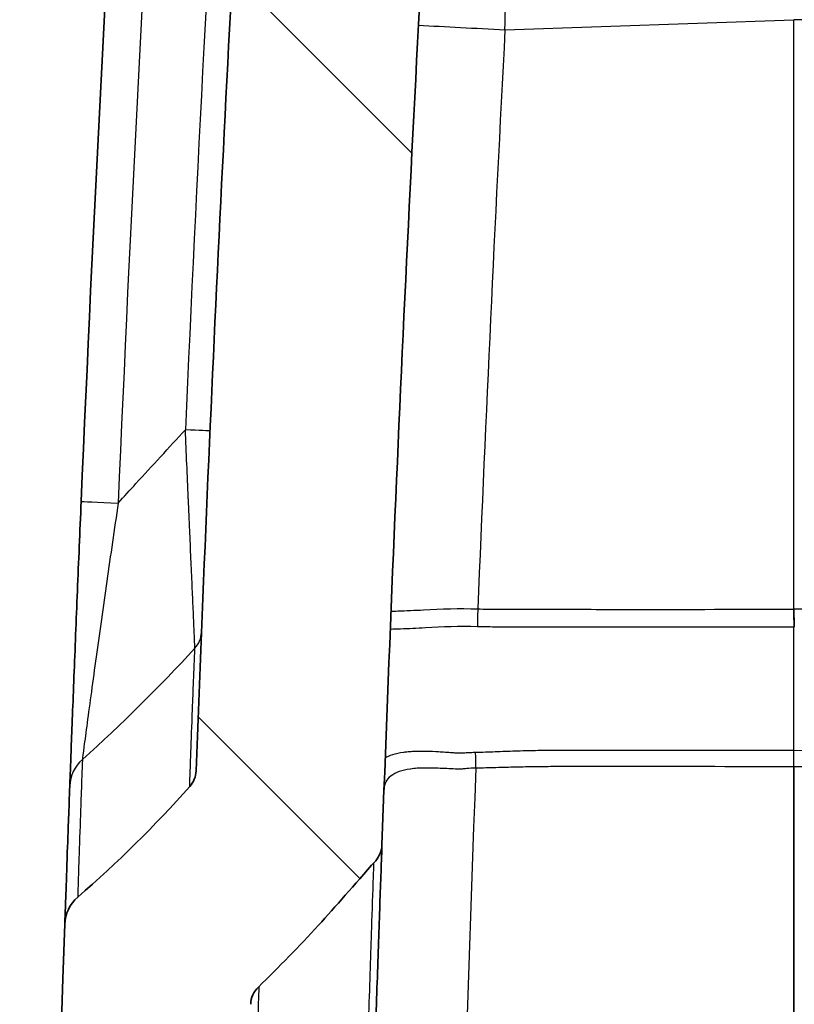
# Model space of a CAD drawing. Units: millimetres. Extents: x 29 to 2190, y 16 to 1000.
# Drawn here: x 1664 to 1680, y 641 to 661 of the extents above; entities that cross this region are included whole.
import ezdxf

# ---------------------------------------------------------------- set-up
doc = ezdxf.new("R2010")
doc.units = ezdxf.units.MM
doc.header["$LTSCALE"] = 2
for name, color, linetype, lineweight in [('Hatch (ISO)', 1, 'Continuous', 18), ('Visible (ISO)', 7, 'Continuous', 35), ('Visible Narrow (ISO)', 7, 'Continuous', 25)]:
    doc.layers.add(name, color=color, linetype=linetype, lineweight=lineweight)

msp = doc.modelspace()

# ---------------------------------------------------------------- hatches: boundary and pattern name
at = {"layer": 'Hatch (ISO)'}
h = msp.add_hatch(dxfattribs=at)
h.set_pattern_fill('ANSI31', color=256, scale=88.9, angle=90.00021045915, style=0)
h.set_pattern_definition([(135.0002104591499, (770.25, -12.00000000000002), (-7.857695242850175, -7.857752968914823), [])])
edge = h.paths.add_edge_path()
edge.add_line((1680.152874174444, 543.2077097489781), (1684.109822275002, 543.2767785349909))
edge.add_ellipse((1684.100956452532, 543.7847011641302), major_axis=(0.5079226291394439, 0.0088658224701379), ratio=1, start_angle=269.9999999999999, end_angle=359.0000000000062)
edge.add_line((1684.608956452532, 543.7847011641302), (1684.608956452532, 544.6365423899655))
edge.add_ellipse((1684.354956452532, 544.6365423899655), major_axis=(8.9e-15, 0.2540000000000039), ratio=1, start_angle=270.000000000002, end_angle=359.0000000000014)
edge.add_line((1684.359389363767, 544.8905037045351), (1679.528956452532, 544.9748192246323))
edge.add_line((1679.528956452532, 544.9748192246323), (1674.17133000873, 545.1619116626993))
edge.add_ellipse((1674.237813549949, 547.0657511881705), major_axis=(-1.903839525471386, 0.0664835412181919), ratio=1, start_angle=5.416939446968911, end_angle=89.99999999999989, ccw=False)
edge.add_ellipse((2682.681539159721, 607.2775511092491), major_axis=(-60.32534077802521, 1010.345338996821), ratio=1, start_angle=88.6631393677248, end_angle=90, ccw=False)
edge.add_ellipse((1670.696094420743, 570.5220573415935), major_axis=(-0.018437737574761, 0.5076943406550319), ratio=0.9999999999659076, start_angle=269.9999999969664, end_angle=309.2852878233486)
edge.add_spline(control_points=[(1671.077376827558, 570.8577911944179), (1670.631755230564, 571.3636998215715), (1670.269150480639, 571.7822187545452), (1669.920435807662, 572.1629881758603)], knot_values=[-0.3588146775219861, -0.3588146775219861, -0.3588146775219861, -0.3588146775219861, -0.1948973644613431, -0.1948973644613431, -0.1948973644613431, -0.1948973644613431], degree=3, periodic=0)
edge.add_spline(control_points=[(1669.920435807662, 572.1629881758603), (1669.527792271863, 572.5917245143725), (1669.122333865621, 573.008747136013), (1668.704757863246, 573.4133194439509)], knot_values=[0.0019255979136975, 0.0019255979136975, 0.0019255979136975, 0.0019255979136975, 0.0036698097619271, 0.0036698097619271, 0.0036698097619271, 0.0036698097619271], degree=3, periodic=0)
edge.add_ellipse((1669.058292138741, 573.7781541866428), major_axis=(-0.364829656412544, 0.3535293487309417), ratio=0.9999999999997381, start_angle=45.99148151869332, end_angle=90.0000001597221, ccw=False)
edge.add_ellipse((2682.681539161136, 607.2775511093165), major_axis=(-33.51617580474497, 1014.130989223317), ratio=1, start_angle=86.2142233355193, end_angle=90, ccw=False)
edge.add_ellipse((1669.058292137972, 640.7769480367274), major_axis=(0.0167788816761392, 0.507742205064707), ratio=0.9999999999989055, start_angle=45.9914817682353, end_angle=90.00000000028359, ccw=False)
edge.add_spline(control_points=[(1668.704757850825, 641.1417827874961), (1669.122333800706, 641.5463551491109), (1669.527792192702, 641.9633777782741), (1669.920435766268, 642.3921140806827)], knot_values=[0.0019255979136971, 0.0019255979136971, 0.0019255979136971, 0.0019255979136971, 0.0036698097619264, 0.0036698097619264, 0.0036698097619264, 0.0036698097619264], degree=3, periodic=0)
edge.add_spline(control_points=[(1669.920435766268, 642.3921140806827), (1670.269150669618, 642.7728836629093), (1670.63175461839, 643.1914017020435), (1671.077356650888, 643.6973287885957)], knot_values=[-0.2022093928731365, -0.2022093928731365, -0.2022093928731365, -0.2022093928731365, 0, 0, 0, 0], degree=3, periodic=0)
edge.add_ellipse((1670.69609503828, 644.0330877140219), major_axis=(0.3357589265396099, 0.3812616116350402), ratio=0.9999999999882703, start_angle=270.0000001667563, end_angle=309.288934845359)
edge.add_ellipse((2682.681539160672, 607.2775511093344), major_axis=(36.73709861047141, 1011.477748821098), ratio=1, start_angle=88.66314177977961, end_angle=90.00000000000023, ccw=False)
edge.add_ellipse((1674.237813549949, 667.4893510304628), major_axis=(0.113540856946628, 1.901613387048968), ratio=1, start_angle=5.416939446962715, end_angle=90.0000000002081, ccw=False)
edge.add_line((1674.171330008731, 669.3931905559342), (1679.528956452532, 669.5802829940009))
edge.add_line((1679.528956452532, 669.5802829940009), (1684.359389363767, 669.6645985140979))
edge.add_ellipse((1684.354956452532, 669.9185598286676), major_axis=(0.2539613145697395, 0.0044329112350838), ratio=1, start_angle=269.9999999999995, end_angle=359.000000000003)
edge.add_line((1684.608956452532, 669.9185598286678), (1684.608956452532, 670.770401054503))
edge.add_ellipse((1684.100956452532, 670.7704010545029), major_axis=(-7.11e-14, 0.5080000000000048), ratio=1, start_angle=270, end_angle=358.9999999999909)
edge.add_line((1684.109822275002, 671.2783236836422), (1680.152874174444, 671.347392469655))
edge.add_ellipse((1680.163956452532, 671.9822957560795), major_axis=(-0.6349032864243132, 0.0110822780876757), ratio=1, start_angle=1.0000000000017053, end_angle=89.99999999999977, ccw=False)
edge.add_line((1679.528956452532, 671.9822957560795), (1679.528956452532, 672.4219522728374))
edge.add_ellipse((1680.163956452532, 672.4219522728373), major_axis=(1.78e-14, 0.6349999999999917), ratio=1, start_angle=1.0000000000010232, end_angle=90, ccw=False)
edge.add_line((1680.152874174444, 673.0568555592616), (1684.109822275002, 673.1259243452744))
edge.add_ellipse((1684.100956452532, 673.6338469744138), major_axis=(0.5079226291394349, 0.008865822470137), ratio=1, start_angle=269.9999999999999, end_angle=359.0000000000013)
edge.add_line((1684.608956452532, 673.6338469744139), (1684.608956452532, 675.040132830417))
edge.add_ellipse((1684.354956452532, 675.040132830417), major_axis=(-8.9e-15, 0.2540000000000017), ratio=1, start_angle=270, end_angle=359.2499999999987)
edge.add_line((1684.358281209807, 675.2941110696208), (1680.030306937981, 675.3507673563638))
edge.add_ellipse((1680.036956452532, 675.8587238347712), major_axis=(-0.5079564784075873, 0.0066495145502388), ratio=1, start_angle=0.7500000000006253, end_angle=90.00000000000023, ccw=False)
edge.add_line((1679.528956452532, 675.8587238347712), (1679.528956452532, 676.3141748333416))
edge.add_line((1679.528956452532, 676.3141748333417), (1679.851302221875, 676.3423764338947))
edge.add_ellipse((1679.809325301146, 676.8221748333417), major_axis=(0.4797983994469224, 0.0419769207294851), ratio=1, start_angle=269.9999999999992, end_angle=440)
edge.add_line((1679.851302221875, 677.3019732327886), (1679.528956452532, 677.3301748333417))
edge.add_line((1679.528956452532, 677.3301748333417), (1679.528956452532, 677.7856258319121))
edge.add_ellipse((1680.036956452532, 677.7856258319121), major_axis=(-8.9e-15, 0.5079999999999957), ratio=1, start_angle=0.7499999999988063, end_angle=90, ccw=False)
edge.add_line((1680.030306937982, 678.2935823103197), (1684.358281209807, 678.3502385970627))
edge.add_ellipse((1684.354956452532, 678.6042168362663), major_axis=(0.2539782392037981, 0.0033247572751196), ratio=1, start_angle=270.0000000000007, end_angle=359.2500000000005)
edge.add_line((1684.608956452532, 678.6042168362663), (1684.608956452532, 679.1521082039651))
edge.add_line((1684.608956452532, 679.1521082039651), (1684.608956452532, 679.4061082039652))
edge.add_line((1684.608956452532, 679.4061082039652), (1684.821574184504, 679.4209758841248))
edge.add_line((1684.821574184504, 679.4209758841248), (1692.790110885525, 679.978190251482))
edge.add_ellipse((1692.736956452532, 680.7383340577798), major_axis=(0.7601438062979773, 0.0531544329930123), ratio=1, start_angle=269.9999999999999, end_angle=356.0000000000015)
edge.add_line((1693.498956452532, 680.7383340577798), (1693.498956452532, 681.311617834653))
edge.add_ellipse((1692.736956493583, 681.3116179145337), major_axis=(7.9880591e-08, 0.7619999589490801), ratio=1, start_angle=270, end_angle=336.6696234191864)
edge.add_line((1693.038733224927, 682.0113140927837), (1690.964392116379, 682.9059664638016))
edge.add_line((1690.964392116379, 682.9059664638016), (1684.608956452532, 682.4615511093167))
edge.add_line((1684.608956452532, 682.4615511093165), (1678.747493486484, 682.0516776907759))
edge.add_line((1678.747493486484, 682.051677690776), (1678.747491891812, 682.051700493424))
edge.add_ellipse((1678.782935002281, 681.5449388831162), major_axis=(-0.5067616103076585, -0.0354431104690897), ratio=0.9999999999999817, start_angle=269.999999999999, end_angle=310.3122369745986)
edge.add_line((1678.42805779336, 681.9084298876126), (1678.428066763716, 681.9084206996647))
edge.add_ellipse((1660.691557262497, 700.0748829723875), major_axis=(-18.16646227272292, -17.73650950121858), ratio=1, start_angle=83.5852888673395, end_angle=90, ccw=False)
edge.add_ellipse((1676.599466338842, 679.639700860392), major_axis=(-0.4008662977480524, -0.3120795092384638), ratio=0.9999999999893445, start_angle=270.0000000155599, end_angle=312.0988996041409)
edge.add_line((1676.099161140022, 679.7279171672002), (1675.061054522322, 673.8405219793996))
edge.add_ellipse((1674.310631014527, 673.9728418907818), major_axis=(-0.1323199113821616, -0.7504235077952935), ratio=1, start_angle=11.99999999999659, end_angle=90, ccw=False)
edge.add_line((1674.337224431014, 673.2113060805931), (1674.038362926294, 673.200869606877))
edge.add_ellipse((1674.237813549948, 667.4893510304628), major_axis=(-5.711518576414141, -0.199450623654476), ratio=1, start_angle=270, end_angle=354.5830605530314)
edge.add_ellipse((2682.681539161051, 607.2775511093181), major_axis=(-60.55242249198477, -1014.148565772249), ratio=1, start_angle=270, end_angle=271.2600629930616)
edge.add_ellipse((1666.938968967874, 645.5328422692486), major_axis=(-0.0191203872476532, -0.5076690049234017), ratio=0.9999999999999682, start_angle=50.37062616748591, end_angle=90.00000000037733, ccw=False)
edge.add_ellipse((1648.381878607946, 662.1165925872294), major_axis=(-16.92227931464521, -18.93589680942552), ratio=1, start_angle=82.82032051505757, end_angle=90.00000000014359, ccw=False)
edge.add_line((1665.054331223361, 642.960365167229), (1665.054308544974, 642.960391221429))
edge.add_ellipse((1665.554608774417, 642.3856117852396), major_axis=(-0.5747794361632407, -0.5003002295268077), ratio=0.9999999999534381, start_angle=269.9999999939476, end_angle=316.986234000648)
edge.add_ellipse((2682.681539161045, 607.277551109318), major_axis=(-35.13434585952504, -1017.888495090081), ratio=1, start_angle=269.9999999999978, end_angle=273.95377461154)
edge.add_ellipse((1665.554608773367, 572.1694904461496), major_axis=(0.0262851838677009, -0.7615647103703332), ratio=0.9999999999496647, start_angle=269.9999999970795, end_angle=316.9862346911246)
edge.add_line((1665.054308551168, 571.5947110044397), (1665.054331223362, 571.5947370514043))
edge.add_ellipse((1648.381878607946, 552.4385096314038), major_axis=(-16.92227931464531, 18.93589680942547), ratio=1, start_angle=270, end_angle=277.1796794849421, ccw=False)
edge.add_ellipse((1666.938968970034, 569.022259955631), major_axis=(0.3385271563409327, -0.3788043951146261), ratio=0.9999999999998928, start_angle=50.37062583560851, end_angle=90.00000000521601, ccw=False)
edge.add_ellipse((2682.681539146051, 607.2775511087276), major_axis=(38.23617077175254, -1015.234901164143), ratio=1, start_angle=270, end_angle=270.3348499471602)
edge.add_ellipse((1667.941195348808, 563.1198393643633), major_axis=(0.0110426811929632, -0.2537598455076707), ratio=1, start_angle=269.9999999887016, end_angle=354.5082735989341)
edge.add_line((1667.927902015923, 562.8661874625355), (1668.716806839217, 562.824842712681))
edge.add_ellipse((2682.681539163991, 607.2775511094626), major_axis=(44.45270839678143, -1013.964732324774), ratio=1, start_angle=270, end_angle=270.5469185778081)
edge.add_line((1669.187319486777, 553.1481841897092), (1668.426648094871, 553.1083190912839))
edge.add_ellipse((1668.439941427757, 552.8546671894563), major_axis=(-0.253651901827654, -0.0132933328857021), ratio=1, start_angle=270, end_angle=360.0714713573755)
edge.add_ellipse((2682.68153916134, 607.27755110932), major_axis=(54.43649365037246, -1014.495232855826), ratio=1, start_angle=270, end_angle=270.3454680895959)
edge.add_ellipse((1674.237813549949, 547.0657511881705), major_axis=(0.3406225708399192, -5.704840161146892), ratio=1, start_angle=269.9999999996523, end_angle=354.583060553031)
edge.add_line((1674.038362926294, 541.3542326117562), (1674.337224431014, 541.34379613804))
edge.add_ellipse((1674.310631014527, 540.5822603278515), major_axis=(0.7615358101885314, -0.0265934164873061), ratio=1, start_angle=12.000000000001421, end_angle=90.00000000000028, ccw=False)
edge.add_line((1675.061054522322, 540.7145802392338), (1675.791758820108, 536.5705502396816))
edge.add_ellipse((1680.79458220541, 537.4526829822295), major_axis=(0.8821327425480253, -5.002823385302006), ratio=1, start_angle=270.0000000000001, end_angle=345.9999999999998)
edge.add_line((1680.44021931879, 532.3850576069098), (1684.100956452532, 532.129073929784))
edge.add_line((1684.100956452532, 532.129073929784), (1684.100956452532, 532.8378113584149))
edge.add_line((1684.100956452532, 532.8378113584149), (1684.608956452532, 532.8555511093167))
edge.add_line((1684.608956452532, 532.8555511093167), (1684.608956452532, 535.9508853823668))
edge.add_ellipse((1684.354956452532, 535.9508853823667), major_axis=(1.78e-14, 0.2540000000000013), ratio=1, start_angle=270, end_angle=359.2500000000048)
edge.add_line((1684.358281209807, 536.2048636215706), (1680.030306937981, 536.2615199083135))
edge.add_ellipse((1680.036956452532, 536.7694763867212), major_axis=(-0.5079564784075963, 0.0066495145502421), ratio=1, start_angle=0.7499999999998863, end_angle=90.00000000000011, ccw=False)
edge.add_line((1679.528956452532, 536.7694763867212), (1679.528956452532, 537.2249273852916))
edge.add_line((1679.528956452532, 537.2249273852914), (1679.851302221875, 537.2531289858446))
edge.add_ellipse((1679.809325301146, 537.7329273852915), major_axis=(0.4797983994469312, 0.0419769207294946), ratio=1, start_angle=269.9999999999997, end_angle=439.9999999999996)
edge.add_line((1679.851302221875, 538.2127257847384), (1679.528956452532, 538.2409273852915))
edge.add_line((1679.528956452532, 538.2409273852915), (1679.528956452532, 538.6963783838618))
edge.add_ellipse((1680.036956452532, 538.696378383862), major_axis=(0, 0.5079999999999912), ratio=1, start_angle=0.7499999999993179, end_angle=90.00000000000199, ccw=False)
edge.add_line((1680.030306937982, 539.2043348622695), (1684.358281209807, 539.2609911490125))
edge.add_ellipse((1684.354956452532, 539.5149693882163), major_axis=(0.2539782392037981, 0.0033247572751125), ratio=1, start_angle=270.0000000000003, end_angle=359.249999999986)
edge.add_line((1684.608956452532, 539.5149693882163), (1684.608956452532, 540.9212552442194))
edge.add_ellipse((1684.100956452532, 540.9212552442194), major_axis=(8.9e-15, 0.507999999999991), ratio=1, start_angle=269.999999999997, end_angle=359.0000000000014)
edge.add_line((1684.109822275002, 541.4291778733589), (1680.152874174444, 541.4982466593715))
edge.add_ellipse((1680.163956452532, 542.1331499457959), major_axis=(-0.6349032864243048, 0.0110822780876724), ratio=1, start_angle=0.9999999999997726, end_angle=89.99999999999989, ccw=False)
edge.add_line((1679.528956452532, 542.1331499457959), (1679.528956452532, 542.5728064625538))
edge.add_ellipse((1680.163956452532, 542.5728064625538), major_axis=(8.9e-15, 0.6349999999999967), ratio=1, start_angle=1.0000000000006253, end_angle=89.99999999999761, ccw=False)

# ---------------------------------------------------------------- linework, layer by layer
at = {"layer": 'Visible (ISO)'}
msp.add_line((1679.528956452532, 568.9585967190577), (1679.528956452532, 645.5965054995636), dxfattribs=at)
for centre, radius, start, end in [((2682.681539161416, 607.2775511093001), 1015.954678776715, 176.5830605530278, 177.8431235460893), ((2682.681539160507, 607.2775511093421), 1012.144678775806, 176.5830605530274, 177.919918773248), ((1666.938968967874, 645.5328422692486), 0.5080289438294014, 318.2137091185524, 357.84308295107), ((1648.381878607945, 662.11659258723), 25.39550600362446, 311.0343920236156, 318.2140715085594), ((1670.69609503828, 644.0330877140216), 0.5080299924783409, 318.6311657161875, 357.9201005622314), ((1665.554608774417, 642.3856117852396), 0.762018188694147, 131.037003572807, 178.0232375794983), ((2682.681539161045, 607.277551109318), 1018.494678776344, 178.0231126938702, 181.9768873054097), ((1669.058292137972, 640.7769480367274), 0.5080193674204775, 134.0987705139272, 178.1072887457149)]:
    msp.add_arc(centre, radius, start, end, dxfattribs=at)
msp.add_ellipse((2682.373008201058, 607.2775096838612), major_axis=(2.291134e-10, 1018.341014927994), ratio=0.9998479229168578, start_param=1.511150432689752, end_param=1.527886637489393, dxfattribs=at)
for points, knots in [([(1664.89334979193, 645.2065937609448), (1664.894838292556, 645.2465361968908), (1664.898218477114, 645.3372386090202), (1664.903104428079, 645.4674514527622), (1664.907991176594, 645.5976855515634), (1664.914510161509, 645.7707307815069), (1664.92206075542, 645.9693436658624), (1664.92961267439, 646.1679914049373), (1664.938256654457, 646.3938196084597), (1664.947790483047, 646.6403190195831), (1664.957325619412, 646.886852243553), (1664.967516973465, 647.1480194626384), (1664.978275566433, 647.4207692738257), (1664.989035227455, 647.6935461621307), (1665.000457550016, 647.9802677932687), (1665.012144775833, 648.2704093576124), (1665.023832548367, 648.5605644945039), (1665.035783247253, 648.8541573089486), (1665.04798039238, 649.1505825681174), (1665.072375673361, 649.7434571639362), (1665.097742250216, 650.3473087485161), (1665.124079050417, 650.9607981147527)], [0, 0, 0, 0, 0.0009289936092703, 0.0009289936092703, 0.0009289936092703, 0.0018581388611393, 0.0018581388611393, 0.0018581388611393, 0.002787447169384, 0.002787447169384, 0.002787447169384, 0.0037168829528178, 0.0037168829528178, 0.0037168829528178, 0.0046464110055805, 0.0046464110055805, 0.0046464110055805, 0.0055759825407852, 0.0055759825407852, 0.0055759825407852, 0.0074352011167073, 0.0074352011167073, 0.0074352011167073, 0.0074352011167073]), ([(1664.793044063423, 642.4118969676445), (1664.793757081949, 642.4325598634412), (1664.795308466454, 642.4776044717936), (1664.799058056168, 642.5856996802798), (1664.799127108913, 642.5876903702869), (1664.799196885721, 642.589701811095), (1664.799267386106, 642.5917339730332), (1664.803118870934, 642.7027523863354), (1664.809129782429, 642.8756104064558), (1664.817220891852, 643.1054772301515), (1664.817320075202, 643.1082950095649), (1664.817419571913, 643.1111213773609), (1664.817519382133, 643.1139563302432), (1664.825711365293, 643.346636775653), (1664.836015148804, 643.6371465656472), (1664.848511981227, 643.9836742707776), (1664.848588370108, 643.9857924766173), (1664.848664838411, 643.9879127076978), (1664.848741386216, 643.9900349649218), (1664.861340765737, 644.3393477131726), (1664.876089273349, 644.7434248875294), (1664.89334979193, 645.2065937609448)], [0, 0, 0, 0, 0.0105867637952471, 0.0105867637952471, 0.0105867637952471, 0.0107817304842268, 0.0107817304842268, 0.0107817304842268, 0.0214328956547445, 0.0214328956547445, 0.0214328956547445, 0.0215634609684536, 0.0215634609684536, 0.0215634609684536, 0.0322796868138634, 0.0322796868138634, 0.0322796868138634, 0.0323451914526804, 0.0323451914526804, 0.0323451914526804, 0.0431269219369072, 0.0431269219369072, 0.0431269219369072, 0.0431269219369072]), ([(1671.203790516816, 644.0146520188205), (1671.201803990969, 643.9599582019141), (1671.19977095964, 643.903862151051), (1671.197698336321, 643.8465342197668), (1671.190789923133, 643.6554502767179), (1671.183430505734, 643.4503972322789), (1671.175661407068, 643.2318282461811), (1671.160123209738, 642.7946902739858), (1671.14295203645, 642.3037351820838), (1671.124416356888, 641.759982571138), (1671.105880677327, 641.2162299601923), (1671.085968693808, 640.6193838333724), (1671.064908771719, 639.967670338015), (1671.022788927541, 638.6642433473), (1670.977936271884, 637.1989976321887), (1670.932655538527, 635.5803294933135), (1670.910015171848, 634.7709954238759), (1670.887115918538, 633.9168910968241), (1670.864937366041, 633.0460416693808), (1670.842758813545, 632.1751922419375), (1670.821183529741, 631.2838890589318), (1670.800361710277, 630.371565403314), (1670.800285839903, 630.3682410859184), (1670.800209979534, 630.3649164893515), (1670.800134129175, 630.3615916135863), (1670.779393653149, 629.4524395951249), (1670.759400635841, 628.5224325081266), (1670.740290379865, 627.5694162454918), (1670.740216416166, 627.5657277230409), (1670.740142465604, 627.5620388516377), (1670.740068528188, 627.5583496311255), (1670.730555801195, 627.0836975640354), (1670.721303514422, 626.6052763009598), (1670.712395861033, 626.1270546394175), (1670.712326773372, 626.1233455574917), (1670.712257706415, 626.1196364860551), (1670.712188660206, 626.1159274270965), (1670.703286204585, 625.6377008436573), (1670.694706303423, 625.1585514145665), (1670.686473324861, 624.6797780166619), (1670.686413107268, 624.676276175677), (1670.686352908189, 624.6727743525468), (1670.686292727634, 624.6692725476777), (1670.678004394024, 624.1869884183959), (1670.670064510263, 623.7049170634292), (1670.662469932602, 623.2229045928424), (1670.654924275202, 622.7439969921496), (1670.647717681628, 622.2650293202535), (1670.640849966195, 621.7859689859959), (1670.627019821412, 620.8212415088205), (1670.614564365029, 619.8561682611631), (1670.603485746314, 618.8906717718204), (1670.581328508885, 616.9596787931346), (1670.564679242201, 615.0270321021075), (1670.553565551765, 613.0926876375552), (1670.54245186133, 611.1583431730028), (1670.536876666664, 609.2220102459005), (1670.536860419374, 607.2860441950331)], [0.0039100824020713, 0.0039100824020713, 0.0039100824020713, 0.0039100824020713, 0.0043445591460076, 0.0043445591460076, 0.0043445591460076, 0.0057927455280101, 0.0057927455280101, 0.0057927455280101, 0.0086891182920151, 0.0086891182920151, 0.0086891182920151, 0.0115854910560202, 0.0115854910560202, 0.0115854910560202, 0.0173782365840302, 0.0173782365840302, 0.0173782365840302, 0.0202746093480352, 0.0202746093480352, 0.0202746093480352, 0.0231709821120402, 0.0231709821120402, 0.0231709821120402, 0.0231815358911783, 0.0231815358911783, 0.0231815358911783, 0.0260673548760452, 0.0260673548760452, 0.0260673548760452, 0.0260785240538782, 0.0260785240538782, 0.0260785240538782, 0.0275155412580477, 0.0275155412580477, 0.0275155412580477, 0.0275266867476141, 0.0275266867476141, 0.0275266867476141, 0.0289637276400502, 0.0289637276400502, 0.0289637276400502, 0.0289742384343338, 0.0289742384343338, 0.0289742384343338, 0.0304218317351435, 0.0304218317351435, 0.0304218317351435, 0.0318601004040552, 0.0318601004040552, 0.0318601004040552, 0.0347564731680602, 0.0347564731680602, 0.0347564731680602, 0.0405492186960701, 0.0405492186960701, 0.0405492186960701, 0.0463419642240801, 0.0463419642240801, 0.0463419642240801, 0.0463419642240801])]:
    msp.add_open_spline(points, degree=3, knots=knots, dxfattribs=at)
for points in [[(1669.920435766268, 642.3921140806827), (1670.269150669618, 642.7728836629092), (1670.63175461839, 643.1914017020434), (1671.077356650888, 643.6973287885957)], [(1669.920435766268, 642.3921140806827), (1669.527792192702, 641.9633777782739), (1669.122333800706, 641.5463551491109), (1668.704757850825, 641.1417827874961)]]:
    msp.add_open_spline(points, degree=3, dxfattribs=at)
at = {"layer": 'Visible Narrow (ISO)'}
for p, q in [((1673.689394665404, 660.4948720925905), (1679.528956452532, 660.6987940836916)), ((1684.363820924694, 660.6987940836916), (1679.528956452532, 660.6987940836916)), ((1679.528956452532, 648.7800638242988), (1679.528956452532, 660.6987940836916)), ((1679.523296491933, 648.779999304486), (1679.528956452532, 648.7800638242988)), ((1679.528932694895, 645.9299337729742), (1684.359389363767, 645.8983823358376)), ((1684.359389363767, 645.5649077828909), (1679.528956089039, 645.596463249536)), ((1671.015807037125, 642.9024690491776), (1671.015780879246, 642.9024691766715)), ((1671.093952996259, 640.8551137963257), (1671.093960002064, 640.8551218486901))]:
    msp.add_line(p, q, dxfattribs=at)
for centre, major_axis, ratio, start_param, end_param in [((2682.359478483605, 607.2775096600207), (2.0278645e-09, -1017.578899808607), 0.9998476951564015, 4.652743072720772, 4.669479281314765), ((2682.386968521261, 607.2772523083624), (5.769141e-10, 1016.314039201267), 0.9998476951563876, 1.511150456116622, 1.526376615699373), ((1673.844522928247, 660.4948720925904), (-4.438828360598987, 0.2341533368172931), 0.0018395502509691, 1.127885289430945, 1.535938227292403), ((2681.30002951548, 607.2774246323684), (-1.9869395e-09, 1009.628337896639), 0.9993908270191493, 1.518061950196198, 1.529670075433647), ((1667.221185584092, 652.4067839695475), (0.5074990655220892, -0.0225543453506435), 0.0007749752840696, 0, 1.55336024425835), ((1665.885377858121, 650.9281159270982), (-0.7612988077030634, 0.0326821876543798), 0.0007486477003064, 0, 1.55335909644022), ((1665.78785330403, 648.5939638106161), (-0.7613464841128837, 0.0310986674004381), 0.9877507647929457, 4.947822335540588, 4.947842245081325), ((1667.111860675538, 649.8757485706805), (0.5075547358463404, -0.0212858828285425), 0.9877135283658374, 5.26306338949258, 5.263148716964999), ((1673.157645283921, 648.7879495273253), (0.0177442948258795, 0.5076900038421412), 0.0348782259442887, 1.572015356584582, 2.362702787130757), ((1679.541019592261, 648.7799922639875), (-0.0006352759394057, 0.5079996027525114), 0.0348878079093442, 1.570752683513418, 2.357620525298589), ((1833.2980055987, 635.1064991214943), (-589.0821350075911, -2.007269885837535), 0.0249658212568639, 4.967902028122217, 4.976394602675831), ((1679.546685396857, 648.7800638242988), (-0.0051591487543273, 0.5079738016709259), 0.0348976990745905, 1.570441894361918, 2.357496124171801), ((1667.048356009803, 648.333788482687), (0.5075854409744525, -0.020518774592868), 0.9914929383113634, 5.577717667026131, 6.28318530718378), ((1665.65482122272, 645.1782166558869), (-0.7614714307894518, 0.0283771050584791), 0.9916834278212882, 5.477589965262239, 6.283185307180248), ((1673.083587636599, 645.5687937873306), (-0.0024812067492484, 0.5079939405277366), 0.0348990809249905, 4.712218521984478, 5.395404402405586), ((2431.724321441993, 607.277551108859), (1.5937105e-09, -875.9603487423078), 0.8668758345982274, 4.66866160375986, 4.756116357005314)]:
    msp.add_ellipse(centre, major_axis=major_axis, ratio=ratio, start_param=start_param, end_param=end_param, dxfattribs=at)
for points, knots in [([(1673.689394665404, 660.4948720925906), (1673.703508038552, 661.2481161680267), (1673.718778600581, 661.993024964428), (1673.735179215917, 662.729677541372), (1673.743382068359, 663.0981181313273), (1673.75186445371, 663.4640985577511), (1673.760469178421, 663.8213320322062), (1673.769076126071, 664.1786577941368), (1673.777843093392, 664.5289548520431), (1673.786760594554, 664.8723238152013), (1673.795680418413, 665.2157822139417), (1673.804751349967, 665.5523270432277), (1673.813965352222, 665.881804869699), (1673.823181812125, 666.211370577625), (1673.832594112146, 666.5355976768664), (1673.84201077153, 666.8480363105491), (1673.860850902243, 667.473139593822), (1673.879613495418, 668.0488422151918), (1673.898211404331, 668.5763610884164), (1673.907513639784, 668.8402135885704), (1673.916773784983, 669.0919075727184), (1673.925981004615, 669.3311145422215), (1673.926467318034, 669.3437491446083), (1673.926953279889, 669.3563433564963), (1673.927438871858, 669.3688968043639)], [0, 0, 0, 0, 0.002245687418772, 0.002245687418772, 0.002245687418772, 0.0033688795765463, 0.0033688795765463, 0.0033688795765463, 0.0044923618990904, 0.0044923618990904, 0.0044923618990904, 0.0056161368494101, 0.0056161368494101, 0.0056161368494101, 0.0067402115436574, 0.0067402115436574, 0.0067402115436574, 0.00898917407987, 0.00898917407987, 0.00898917407987, 0.0101140521042434, 0.0101140521042434, 0.0101140521042434, 0.0101734667049179, 0.0101734667049179, 0.0101734667049179, 0.0101734667049179]), ([(1665.87207912443, 650.9281159270963), (1665.991228838069, 651.0587059876451), (1666.110473212194, 651.1892085064405), (1666.229824900671, 651.3196127017372), (1666.56229318611, 651.6828690559443), (1666.895586283164, 652.0453680518534), (1667.230051409926, 652.4067839664336)], [0.0011669660810772, 0.0011669660810772, 0.0011669660810772, 0.0011669660810772, 0.0016973363677219, 0.0016973363677219, 0.0016973363677219, 0.0031747457123197, 0.0031747457123197, 0.0031747457123197, 0.0031747457123197]), ([(1667.421594093661, 647.9918538709849), (1667.420697521738, 648.0226831610217), (1667.418082623925, 648.0971002717438), (1667.414101143994, 648.2054215273735), (1667.410205386343, 648.3114105986973), (1667.403708378364, 648.4504111326149), (1667.396583508654, 648.6097623906888), (1667.396345004457, 648.6150966557906), (1667.396105339998, 648.6204563165408), (1667.395864561498, 648.6258403700195), (1667.389776756319, 648.7619699191999), (1667.383002277737, 648.9132931784814), (1667.375666096285, 649.0771145081208), (1667.374814316437, 649.0961352627387), (1667.373956587981, 649.1152965930075), (1667.37309318835, 649.1345922651522), (1667.365458005194, 649.3052270276016), (1667.357481829949, 649.4841120936647), (1667.349157071973, 649.6709187700885), (1667.348261487553, 649.6910155884613), (1667.347362422914, 649.7111999271855), (1667.34645998953, 649.7314697309844), (1667.338025424408, 649.9209208118195), (1667.329239982145, 650.1191232277017), (1667.320335214907, 650.3210550486798), (1667.319549573487, 650.3388708992635), (1667.318763177713, 650.3567111527205), (1667.317976181507, 650.3745725608322), (1667.308888670489, 650.5808197345029), (1667.299739264882, 650.7894550735385), (1667.290540390607, 651.0004257937788), (1667.28997312515, 651.0134356902417), (1667.289405693303, 651.0264540477176), (1667.288838099535, 651.0394808108006), (1667.269403093754, 651.48553083852), (1667.249780304422, 651.9413846035712), (1667.230051406564, 652.4067839695459)], [1.3e-15, 1.3e-15, 1.3e-15, 1.3e-15, 0.0007643381700371, 0.0007643381700371, 0.0007643381700371, 0.0015122199440098, 0.0015122199440098, 0.0015122199440098, 0.0015372552006826, 0.0015372552006826, 0.0015372552006826, 0.0021702426362573, 0.0021702426362573, 0.0021702426362573, 0.002243736721031, 0.002243736721031, 0.002243736721031, 0.0028936568483426, 0.0028936568483426, 0.0028936568483426, 0.0029635757988083, 0.0029635757988083, 0.0029635757988083, 0.003617071060428, 0.003617071060428, 0.003617071060428, 0.0036747270251084, 0.0036747270251084, 0.0036747270251084, 0.0043404852725133, 0.0043404852725133, 0.0043404852725133, 0.0043815404760897, 0.0043815404760897, 0.0043815404760897, 0.005787313696684, 0.005787313696684, 0.005787313696684, 0.005787313696684]), ([(1665.87207912443, 650.9281159270963), (1665.793793041907, 650.3958361238745), (1665.716710039804, 649.8694855393336), (1665.605567375865, 649.090143609177), (1665.568984631789, 648.8321609421063), (1665.496938085776, 648.3206298902174), (1665.461313439856, 648.0658984608287), (1665.393311180842, 647.5758395079399), (1665.360731645365, 647.3390895554855), (1665.299093189747, 646.8873197628144), (1665.270328173494, 646.6744116163162), (1665.219773259334, 646.2968039534388), (1665.197447359977, 646.1280698338389), (1665.16387186491, 645.8713584534156), (1665.152230571838, 645.7804671739976), (1665.147660270023, 645.7425115091821)], [1e-16, 1e-16, 1e-16, 1e-16, 0.0015958589170447, 0.0015958589170447, 0.002393788375567, 0.002393788375567, 0.0031917178340893, 0.0031917178340893, 0.0039896472926116, 0.0039896472926116, 0.0047875767511338, 0.0047875767511338, 0.0055855062096562, 0.0055855062096562, 0.0063834356681784, 0.0063834356681784, 0.0063834356681784, 0.0063834356681784]), ([(1671.38652111461, 648.7412370251823), (1671.430942059341, 648.7424975625867), (1671.475776539258, 648.74383575653), (1671.691599918306, 648.750725259163), (1671.868148555345, 648.7590314265716), (1672.40103947214, 648.7865153361241), (1672.765412289788, 648.8013051422785), (1673.139916339597, 648.7879495273253)], [0.0026211414496242, 0.0026211414496242, 0.0026211414496242, 0.0026211414496242, 0.002768001211251, 0.002768001211251, 0.0033216014535012, 0.0033216014535012, 0.0044288019380016, 0.0044288019380016, 0.0044288019380016, 0.0044288019380016]), ([(1673.139916339597, 648.7879495273253), (1673.272906316411, 648.7833013890134), (1673.405900550398, 648.7810183770813), (1673.538894844666, 648.7802820563365), (1673.671872203009, 648.7795458293573), (1673.804851171949, 648.7798252049437), (1673.937829838343, 648.7796955533338), (1674.203804107223, 648.7794362336014), (1674.469778416947, 648.7792097143307), (1674.735752770857, 648.7790186740866), (1675.267701478676, 648.7786365935985), (1675.799650363237, 648.7783963962156), (1676.331599450884, 648.778319430028), (1677.39549762618, 648.7781654976527), (1678.459396609931, 648.7786638196454), (1679.523296571993, 648.7799922713943)], [0, 0, 0, 0, 0.0003992301824208, 0.0003992301824208, 0.0003992301824208, 0.0007984095255765, 0.0007984095255765, 0.0007984095255765, 0.001596819051153, 0.001596819051153, 0.001596819051153, 0.003193638102306, 0.003193638102306, 0.003193638102306, 0.0063872762046119, 0.0063872762046119, 0.0063872762046119, 0.0063872762046119]), ([(1673.132577562747, 648.427064445672), (1672.773421114319, 648.4383948335407), (1672.423874736117, 648.4209256237388), (1671.911897680769, 648.3936244965541), (1671.742286799972, 648.3855120399712), (1671.508601147906, 648.3771029652384), (1671.439530299777, 648.3748242070053), (1671.371477651087, 648.3726878531392)], [1e-16, 1e-16, 1e-16, 1e-16, 0.0010630754724709, 0.0010630754724709, 0.0015946132087063, 0.0015946132087063, 0.0018223972316048, 0.0018223972316048, 0.0018223972316048, 0.0018223972316048]), ([(1679.528955275969, 648.4202547699527), (1678.464900667147, 648.4188449549955), (1677.400841077571, 648.4183488624294), (1676.336779633528, 648.4185696493595), (1675.804762416169, 648.4186800400223), (1675.272744735902, 648.418969727586), (1674.740726560963, 648.4194150574573), (1674.474719966666, 648.4196377203061), (1674.208831376039, 648.4198991531222), (1673.942708910578, 648.4201979504767), (1673.939152741027, 648.4202019432778), (1673.935597391031, 648.4202057755163), (1673.932042760344, 648.4202094584408), (1673.801671240358, 648.4203445353329), (1673.673255101491, 648.420280780799), (1673.542116514201, 648.4205582701703), (1673.405165864369, 648.4208480578714), (1673.268685991544, 648.4227706048267), (1673.132577562748, 648.4270644456723)], [0, 0, 0, 0, 0.0031941242410411, 0.0031941242410411, 0.0031941242410411, 0.0047911458229522, 0.0047911458229522, 0.0047911458229522, 0.0055896491298568, 0.0055896491298568, 0.0055896491298568, 0.005600319454666, 0.005600319454666, 0.005600319454666, 0.0059916699454548, 0.0059916699454548, 0.0059916699454548, 0.0064003650910468, 0.0064003650910468, 0.0064003650910468, 0.0064003650910468]), ([(1679.528932602198, 645.9299337735797), (1679.528847370309, 646.0479509752166), (1679.528713297866, 646.1730543608005), (1679.528664305896, 646.3052490957741), (1679.528640266401, 646.370114719421), (1679.528636711661, 646.436672478428), (1679.528669463265, 646.5049673392095), (1679.528678931606, 646.524711075319), (1679.528691592343, 646.5445999354689), (1679.528707806865, 646.5646352859501), (1679.528775782399, 646.6486287431818), (1679.528906215915, 646.7351896130115), (1679.529125734134, 646.8240694081016), (1679.529266545808, 646.8810820460878), (1679.529094952715, 646.9504335114756), (1679.529037545229, 647.0178561295226), (1679.5290193082, 647.0392747335513), (1679.529003986118, 647.060790199448), (1679.528991740791, 647.0823979153581), (1679.528985157363, 647.0940148235932), (1679.528979463251, 647.1056582550016), (1679.5289746836, 647.1173275735747), (1679.528967848645, 647.1340148330318), (1679.528962885877, 647.150755030021), (1679.528959879311, 647.1675462116373), (1679.528957203482, 647.1824902820358), (1679.528956576602, 647.1984239759207), (1679.528956470615, 647.2106899094483), (1679.528956071569, 647.2568712630791), (1679.528956445768, 647.2958500157288), (1679.528956439069, 647.338274422986), (1679.528956412448, 647.5068647125269), (1679.52895635558, 647.6747838804723), (1679.528956326354, 647.8419328497351), (1679.528956292458, 648.0357857919252), (1679.528956295731, 648.2286029541328), (1679.528955273007, 648.4202547699488)], [0.0615371586908572, 0.0615371586908572, 0.0615371586908572, 0.0615371586908572, 0.2097125771055114, 0.2097125771055114, 0.2097125771055114, 0.2824196401102073, 0.2824196401102073, 0.2824196401102073, 0.3034389239748711, 0.3034389239748711, 0.3034389239748711, 0.3915572886615437, 0.3915572886615437, 0.3915572886615437, 0.4480815011747154, 0.4480815011747154, 0.4480815011747154, 0.4660379342074283, 0.4660379342074283, 0.4660379342074283, 0.4756918113521341, 0.4756918113521341, 0.4756918113521341, 0.4894969664408463, 0.4894969664408463, 0.4894969664408463, 0.501783487676924, 0.501783487676924, 0.501783487676924, 0.5480423542208858, 0.5480423542208858, 0.5480423542208858, 0.7318703958755282, 0.7318703958755282, 0.7318703958755282, 0.9450670843682188, 0.9450670843682188, 0.9450670843682188, 0.9450670843682188]), ([(1667.317773362601, 645.1943151088861), (1667.319204345309, 645.2243712007911), (1667.318870035071, 645.2544214282703), (1667.322442603959, 645.3608792526207), (1667.322509774052, 645.3628808325054), (1667.322578052076, 645.3649068646234), (1667.322647429449, 645.3669572281839), (1667.326360197506, 645.4766835560011), (1667.333135493502, 645.6560626635477), (1667.341512029191, 645.886536944876), (1667.341617112501, 645.8894282356617), (1667.341722502316, 645.8923280204916), (1667.341828199953, 645.895236305774), (1667.350306014899, 646.128504573169), (1667.360757714702, 646.4164328320184), (1667.373805451478, 646.7622756911634), (1667.373887618449, 646.7644536060739), (1667.373969902394, 646.7666338590547), (1667.374052303071, 646.7688164494983), (1667.387219551887, 647.1175843521846), (1667.403382430447, 647.5259799556007), (1667.421594093661, 647.9918538709848)], [0, 0, 0, 0, 0.0105503707682585, 0.0105503707682585, 0.0105503707682585, 0.0107487348625344, 0.0107487348625344, 0.0107487348625344, 0.0213642979046328, 0.0213642979046328, 0.0213642979046328, 0.0214974697250688, 0.0214974697250688, 0.0214974697250688, 0.032178938976833, 0.032178938976833, 0.032178938976833, 0.0322462045876032, 0.0322462045876032, 0.0322462045876032, 0.0429949394501376, 0.0429949394501376, 0.0429949394501376, 0.0429949394501376]), ([(1673.095773198015, 645.889473644732), (1673.228257739453, 645.8911995059719), (1673.360580029234, 645.8972776218484), (1673.492925380574, 645.902368725914), (1673.627972548316, 645.9075637643326), (1673.763056494901, 645.9125265061041), (1673.898159632481, 645.9168200156093), (1674.034320389617, 645.9211471357303), (1674.169728816311, 645.9247775788417), (1674.305605956341, 645.9273833271257), (1674.43754767556, 645.9299136049073), (1674.571234992155, 645.9315657229021), (1674.703518652824, 645.9316784657515), (1674.70714015299, 645.931681552287), (1674.710759634293, 645.9316835117046), (1674.714377005617, 645.9316843306448), (1675.246299275552, 645.9318047530545), (1675.779440617848, 645.9322154782625), (1676.311972643372, 645.9321986707928), (1676.318672837419, 645.9321984593251), (1676.325373031691, 645.9321982218282), (1676.332073226191, 645.9321979582605), (1677.397680191259, 645.9321560401244), (1678.463293013506, 645.9314541721214), (1679.528932797918, 645.9299273495096)], [0, 0, 0, 0, 0.0003977504822, 0.0003977504822, 0.0003977504822, 0.0008036209985799, 0.0008036209985799, 0.0008036209985799, 0.0012126687660772, 0.0012126687660772, 0.0012126687660772, 0.0016098692493566, 0.0016098692493566, 0.0016098692493566, 0.0016207433180708, 0.0016207433180708, 0.0016207433180708, 0.0032197384987132, 0.0032197384987132, 0.0032197384987132, 0.0032398566840567, 0.0032398566840567, 0.0032398566840567, 0.0064394769974264, 0.0064394769974264, 0.0064394769974264, 0.0064394769974264]), ([(1665.147660270023, 645.7425115091821), (1665.131477202455, 645.2813665682156), (1665.117309760817, 644.8787389984815), (1665.092926520599, 644.1824261132666), (1665.082866075505, 643.8907402411451), (1665.067856346012, 643.4249104267512), (1665.063051598269, 643.250718525555), (1665.055921076366, 643.02707669151), (1665.05318331363, 642.9785896176602), (1665.054331223338, 642.9603651676093)], [1e-16, 1e-16, 1e-16, 1e-16, 0.010777078713969, 0.010777078713969, 0.021554157427938, 0.021554157427938, 0.0323312361419069, 0.0323312361419069, 0.0431083148558758, 0.0431083148558758, 0.0431083148558758, 0.0431083148558758]), ([(1671.269315960143, 645.7764619011722), (1671.311447282698, 645.8024499980437), (1671.362226376525, 645.8252589775153), (1671.421197365537, 645.8441964176565), (1671.48437965719, 645.8644862395877), (1671.555996468764, 645.8802130220146), (1671.63617959344, 645.8915981721984), (1671.648340506872, 645.8933248924573), (1671.660725475478, 645.8949477503338), (1671.673311153551, 645.8964715709521), (1671.684210746717, 645.8977912475481), (1671.69528061938, 645.8990324966768), (1671.706492653967, 645.900199769629), (1671.742730383588, 645.9039724409769), (1671.780543573239, 645.906934449735), (1671.81964843027, 645.909108833397), (1671.874007894465, 645.9121314331403), (1671.930837652163, 645.9136587421012), (1671.989490568273, 645.9137548165302), (1672.001160086132, 645.9137739313899), (1672.012908521219, 645.9137398224907), (1672.024733749295, 645.9136549177193), (1672.110246672507, 645.913040937579), (1672.199710780348, 645.9097681093513), (1672.29330240184, 645.904788038254), (1672.310183599052, 645.9038897787624), (1672.327191771582, 645.9029365576067), (1672.344330651177, 645.9019338855908), (1672.390538603039, 645.8992305921818), (1672.437871540783, 645.8961585162191), (1672.485711493349, 645.8929287016692), (1672.50092901652, 645.891901322353), (1672.516211673314, 645.8908539506357), (1672.531542008553, 645.8898005965297), (1672.53892335565, 645.8892934209099), (1672.546318656729, 645.8887814845851), (1672.553724031561, 645.8882683108282), (1672.575473935188, 645.8867610974854), (1672.597317870435, 645.8852348655394), (1672.619238178533, 645.8837142506637), (1672.630198332582, 645.8829539432257), (1672.641176755921, 645.8822000468398), (1672.652171096006, 645.8814635512531), (1672.663165436092, 645.8807270556665), (1672.674175721752, 645.8800078763416), (1672.685200252522, 645.879318313959), (1672.694477770502, 645.8787380237374), (1672.703759202615, 645.8781325117262), (1672.713084251076, 645.8775504031009), (1672.720644553513, 645.877078457322), (1672.728227742248, 645.876626428805), (1672.735806411198, 645.8762301338447), (1672.740038003968, 645.876008860307), (1672.744272573953, 645.8758045342762), (1672.74850990047, 645.8756235258561), (1672.761221880024, 645.8750805005955), (1672.773959709908, 645.8747502074071), (1672.786717865387, 645.8748153010137), (1672.79602068709, 645.8748627651016), (1672.80532375064, 645.875134002142), (1672.814627737865, 645.8755350162769), (1672.820421962052, 645.8757847549906), (1672.826216766412, 645.8760856719102), (1672.832013294161, 645.8764198830355), (1672.841480956151, 645.8769657612065), (1672.850953233114, 645.8776002501354), (1672.860435920071, 645.8782538975314), (1672.867370208576, 645.8787318822677), (1672.874321320144, 645.8792234917299), (1672.881262238976, 645.879693925161), (1672.917939231046, 645.882179775181), (1672.954870087984, 645.8844219312855), (1672.991921834087, 645.8861863264282), (1673.026396681412, 645.8878280102775), (1673.061013170551, 645.8890208217744), (1673.095773198015, 645.8894736447322)], [0.0009525624864151, 0.0009525624864151, 0.0009525624864151, 0.0009525624864151, 0.0012951958990955, 0.0012951958990955, 0.0012951958990955, 0.0016622978346816, 0.0016622978346816, 0.0016622978346816, 0.0017179740742602, 0.0017179740742602, 0.0017179740742602, 0.0017661914493492, 0.0017661914493492, 0.0017661914493492, 0.0019220318713506, 0.0019220318713506, 0.0019220318713506, 0.0021386648546508, 0.0021386648546508, 0.0021386648546508, 0.0021817659080197, 0.0021817659080197, 0.0021817659080197, 0.0024934467520225, 0.0024934467520225, 0.0024934467520225, 0.0025496648804298, 0.0025496648804298, 0.0025496648804298, 0.0027012339813577, 0.0027012339813577, 0.0027012339813577, 0.0027494469536042, 0.0027494469536042, 0.0027494469536042, 0.0027726608414417, 0.0027726608414417, 0.0027726608414417, 0.0028408410260673, 0.0028408410260673, 0.0028408410260673, 0.0028749311183801, 0.0028749311183801, 0.0028749311183801, 0.0029090212106929, 0.0029090212106929, 0.0029090212106929, 0.0029377091839945, 0.0029377091839945, 0.0029377091839945, 0.0029609680180267, 0.0029609680180267, 0.0029609680180267, 0.0029739547198601, 0.0029739547198601, 0.0029739547198601, 0.0030129148253605, 0.0030129148253605, 0.0030129148253605, 0.0030413232356212, 0.0030413232356212, 0.0030413232356212, 0.003059015080404, 0.003059015080404, 0.003059015080404, 0.0030879117602161, 0.0030879117602161, 0.0030879117602161, 0.0031090426818184, 0.0031090426818184, 0.0031090426818184, 0.0032207020546957, 0.0032207020546957, 0.0032207020546957, 0.0033245956693633, 0.0033245956693633, 0.0033245956693633, 0.0033245956693633]), ([(1673.101316580924, 645.5687937873307), (1673.038857467438, 645.5677763020998), (1672.977091930134, 645.5631951108097), (1672.915915501667, 645.5577705175086), (1672.88532120497, 645.5550576815182), (1672.85487374374, 645.5520941069665), (1672.824567963757, 645.550143781228), (1672.809424155422, 645.5491692028077), (1672.794316605184, 645.548582759937), (1672.779243561329, 645.5483188511018), (1672.764180536908, 645.5480551176933), (1672.749151776653, 645.5480781784125), (1672.734155331281, 645.548276114165), (1672.674220686448, 645.549067182231), (1672.614865389365, 645.5523201114388), (1672.556117262675, 645.5552655273423), (1672.497388094962, 645.5582099927122), (1672.43907700466, 645.5612327144603), (1672.38262179137, 645.563777383834), (1672.269678101704, 645.5688682218857), (1672.162893598643, 645.5720335613746), (1672.062225885222, 645.5705090994829), (1671.961434462368, 645.5689827641968), (1671.866121530735, 645.562349508256), (1671.78140558748, 645.5500456379082), (1671.778502185112, 645.5496239571133), (1671.775609833083, 645.5491960832395), (1671.77272853698, 645.5487620152117), (1671.691190762253, 645.5364783276638), (1671.618380816616, 645.519207411747), (1671.554262797329, 645.4968303847976), (1671.487464597864, 645.4735179817282), (1671.431302248642, 645.4447131059326), (1671.38642738876, 645.4113521808952), (1671.384834942997, 645.4101683228539), (1671.383255844994, 645.4089787031472), (1671.381690110972, 645.4077831984225), (1671.338766458477, 645.3750091584905), (1671.30581943933, 645.3377274270329), (1671.283274563888, 645.2936661759921), (1671.259578197168, 645.2473544735602), (1671.247307436138, 645.1938953722579), (1671.245097188641, 645.1348440061297)], [2e-16, 2e-16, 2e-16, 2e-16, 0.0001848685483952, 0.0001848685483952, 0.0001848685483952, 0.0002773212031398, 0.0002773212031398, 0.0002773212031398, 0.0003235198254598, 0.0003235198254598, 0.0003235198254598, 0.0003696877383855, 0.0003696877383855, 0.0003696877383855, 0.0005542019612841, 0.0005542019612841, 0.0005542019612841, 0.0007386566384372, 0.0007386566384372, 0.0007386566384372, 0.001107674672373, 0.001107674672373, 0.001107674672373, 0.0014771461884613, 0.0014771461884613, 0.0014771461884613, 0.0014898087928501, 0.0014898087928501, 0.0014898087928501, 0.0018481477302882, 0.0018481477302882, 0.0018481477302882, 0.0022214654978355, 0.0022214654978355, 0.0022214654978355, 0.002234713189275, 0.002234713189275, 0.002234713189275, 0.0025978906483597, 0.0025978906483597, 0.0025978906483597, 0.0029796175856999, 0.0029796175856999, 0.0029796175856999, 0.0029796175856999]), ([(1679.528956239613, 645.5964949368584), (1678.464774782219, 645.5977963899032), (1677.400596212067, 645.5983907795323), (1676.336419950817, 645.5984434761077), (1676.329302799302, 645.5984438285394), (1676.32218564789, 645.5984441567635), (1676.315068496581, 645.5984444608209), (1675.783004660777, 645.5984671915273), (1675.250941223665, 645.5983547260558), (1674.71887865669, 645.59813483771), (1674.715295787208, 645.5981333569983), (1674.711712917315, 645.5981313418071), (1674.708130047006, 645.598128786751), (1674.674652199502, 645.5981049126583), (1674.641174634608, 645.5980271093348), (1674.607697273472, 645.5979018260073), (1674.549111891484, 645.5976825801846), (1674.490526982546, 645.5973088872126), (1674.431942597758, 645.596753719197), (1674.392791794795, 645.5963827112283), (1674.353641333595, 645.5959306584455), (1674.314491437045, 645.5953905403084), (1674.309704062255, 645.5953244929319), (1674.304916696087, 645.5952573765877), (1674.300129338968, 645.5951892088665), (1674.17011638148, 645.5933379396173), (1674.040108252617, 645.5907112437983), (1673.910100629137, 645.5876612011255), (1673.775300566472, 645.5844987254764), (1673.640505591438, 645.580877661527), (1673.505707920267, 645.5772767740795), (1673.370915923844, 645.5736760382229), (1673.236121798709, 645.5694522508065), (1673.101316580924, 645.5687937873306)], [1.379477e-10, 1.379477e-10, 1.379477e-10, 1.379477e-10, 0.0031944445312035, 0.0031944445312035, 0.0031944445312035, 0.0032158087972392, 0.0032158087972392, 0.0032158087972392, 0.0048129581119779, 0.0048129581119779, 0.0048129581119779, 0.0048237131958589, 0.0048237131958589, 0.0048237131958589, 0.0049242072207726, 0.0049242072207726, 0.0049242072207726, 0.0051000717643716, 0.0051000717643716, 0.0051000717643716, 0.0052175986125144, 0.0052175986125144, 0.0052175986125144, 0.0052319701720709, 0.0052319701720709, 0.0052319701720709, 0.0056222667209716, 0.0056222667209716, 0.0056222667209716, 0.0060269506759703, 0.0060269506759703, 0.0060269506759703, 0.0064316175944785, 0.0064316175944785, 0.0064316175944785, 0.0064316175944785]), ([(1670.412615423801, 607.2775512706598), (1670.412360385218, 608.4951805582413), (1670.413840649633, 609.7013515005818), (1670.41805594805, 610.9092982554426), (1670.420653708856, 611.6537192724815), (1670.424254757135, 612.3975764207025), (1670.428425191419, 613.1410779728208), (1670.431059813903, 613.610776275907), (1670.43402085731, 614.0804632137329), (1670.437291891939, 614.5499282135829), (1670.445741503567, 615.7626322569865), (1670.456330496129, 616.9749731869415), (1670.469000633849, 618.1868432303006), (1670.471788313113, 618.4534784527817), (1670.474683810484, 618.7200889561674), (1670.47767192424, 618.9866496202528), (1670.488241810475, 619.9295574627616), (1670.500164331451, 620.8721571329229), (1670.513208598584, 621.8144384601254), (1670.513632524096, 621.8450616519048), (1670.514057699271, 621.8756849193089), (1670.514484123081, 621.9063083015684), (1670.518236082333, 622.1757531110859), (1670.521676997064, 622.4464199482198), (1670.525813934427, 622.7182019175152), (1670.528093904952, 622.8679878158204), (1670.530585206638, 623.0181091328946), (1670.533455794783, 623.1685232071403), (1670.534881699266, 623.243238245304), (1670.53640118151, 623.318025241743), (1670.538034782523, 623.3928773074875), (1670.539660437346, 623.4673652765512), (1670.540608200627, 623.5397504465645), (1670.54131112673, 623.6117434077662), (1670.544083973458, 623.895735488888), (1670.547108022271, 624.1824008262888), (1670.550273922537, 624.470896685649), (1670.551566705758, 624.5887028623545), (1670.5528756328, 624.7068075267376), (1670.554148317044, 624.8251232108001), (1670.5544055051, 624.8490328182993), (1670.554646004646, 624.8728900277697), (1670.554866292622, 624.8966920869603), (1670.556197580276, 625.0405373761057), (1670.556021568898, 625.1808592050231), (1670.556942835869, 625.323862118317), (1670.557909194971, 625.4738644207384), (1670.559963541245, 625.6261716446716), (1670.562785048351, 625.7792979508125), (1670.565829819427, 625.9445410391594), (1670.570236252732, 626.1116742825127), (1670.573418233559, 626.2752113796721), (1670.580103229627, 626.618785056283), (1670.586537989642, 626.9616693179825), (1670.593344070568, 627.3034668359801), (1670.596243194887, 627.4490592125015), (1670.599169477264, 627.5943577378066), (1670.602118809124, 627.7392145474024), (1670.613031529298, 628.2751941872438), (1670.624240359252, 628.8040374648554), (1670.635696380637, 629.3261029007496), (1670.644833357635, 629.7424865402902), (1670.654124600343, 630.1545407571151), (1670.663555541671, 630.5624844271798), (1670.68418055823, 631.4546376765024), (1670.70541218498, 632.3270591889611), (1670.727053032463, 633.1801875836162), (1670.727714608319, 633.206268315847), (1670.728376679092, 633.2323315890745), (1670.729039283773, 633.2583773727407), (1670.751376389871, 634.136408346475), (1670.77425489541, 634.9972517294119), (1670.796768144534, 635.8130515620913), (1670.8050184061, 636.1120116085766), (1670.813197503831, 636.4056387087558), (1670.821338906429, 636.6940648460837), (1670.852544171954, 637.7995763463724), (1670.883529635513, 638.8295617416082), (1670.913697835649, 639.780343047434), (1670.918614541548, 639.9352980011518), (1670.923466206718, 640.0880988521053), (1670.928254801666, 640.2387312456736), (1670.949173038759, 640.8967455810402), (1670.968853827208, 641.4997861667968), (1670.9871419736, 642.0496791390959), (1670.990261968221, 642.1434919880679), (1670.993343481708, 642.2357555271543), (1670.996385047899, 642.3264742880546), (1671.008934443479, 642.7007767182415), (1671.020802424251, 643.048819814891), (1671.031838181696, 643.370301396155), (1671.033805779566, 643.4276192991355), (1671.035755763962, 643.4840811476736), (1671.037678592541, 643.5396901995988), (1671.039044151374, 643.5791827642735), (1671.040397379035, 643.6182448984465), (1671.041737588442, 643.6568744648021)], [0, 0, 0, 0, 0.0036199277168118, 0.0036199277168118, 0.0036199277168118, 0.0058507795831812, 0.0058507795831812, 0.0058507795831812, 0.0072600938382564, 0.0072600938382564, 0.0072600938382564, 0.0109005805542037, 0.0109005805542037, 0.0109005805542037, 0.0117015591663623, 0.0117015591663623, 0.0117015591663623, 0.014534869241116, 0.014534869241116, 0.014534869241116, 0.0146269489579529, 0.0146269489579529, 0.0146269489579529, 0.0154371273227531, 0.0154371273227531, 0.0154371273227531, 0.0158836370543348, 0.0158836370543348, 0.0158836370543348, 0.0161054314030546, 0.0161054314030546, 0.0161054314030546, 0.0163261468959629, 0.0163261468959629, 0.0163261468959629, 0.0171968077372542, 0.0171968077372542, 0.0171968077372542, 0.0175523387495435, 0.0175523387495435, 0.0175523387495435, 0.0176241855805442, 0.0176241855805442, 0.0176241855805442, 0.0180583844915173, 0.0180583844915173, 0.0180583844915173, 0.0185138356068445, 0.0185138356068445, 0.0185138356068445, 0.0190053262643574, 0.0190053262643574, 0.0190053262643574, 0.0200378947467073, 0.0200378947467073, 0.0200378947467073, 0.0204777285411341, 0.0204777285411341, 0.0204777285411341, 0.0221051422566834, 0.0221051422566834, 0.0221051422566834, 0.0234031183327247, 0.0234031183327247, 0.0234031183327247, 0.0262417297851327, 0.0262417297851327, 0.0262417297851327, 0.0263285081243153, 0.0263285081243153, 0.0263285081243153, 0.0292538979159059, 0.0292538979159059, 0.0292538979159059, 0.0303259435734892, 0.0303259435734892, 0.0303259435734892, 0.0344349983709227, 0.0344349983709227, 0.0344349983709227, 0.035104677499087, 0.035104677499087, 0.035104677499087, 0.0380300672906776, 0.0380300672906776, 0.0380300672906776, 0.0385291446830568, 0.0385291446830568, 0.0385291446830568, 0.0405883205245838, 0.0405883205245838, 0.0405883205245838, 0.0409554570822682, 0.0409554570822682, 0.0409554570822682, 0.0412161909690516, 0.0412161909690516, 0.0412161909690516, 0.0412161909690516]), ([(1668.715659792167, 641.152353312188), (1668.70829510928, 640.9342469256007), (1668.700864183321, 640.7121295757669), (1668.693374781337, 640.4860427151614), (1668.693250433536, 640.482288956977), (1668.693126069781, 640.478534106425), (1668.693001690106, 640.4747781637087), (1668.661145446845, 639.5128024588278), (1668.628309249708, 638.479405853559), (1668.595219988338, 637.3712823748062), (1668.595133502976, 637.368386073818), (1668.595047015934, 637.3654892617934), (1668.594960527225, 637.362591938688), (1668.578437145648, 636.8090679467948), (1668.562035116323, 636.2423785978709), (1668.545862049206, 635.665917698565), (1668.529604327039, 635.0864394169822), (1668.513550314612, 634.4961171986596), (1668.497728920251, 633.8950800307899), (1668.466091072565, 632.6931933995169), (1668.435388603179, 631.4487568457945), (1668.405774358606, 630.1593566636973), (1668.390987548777, 629.5155409743196), (1668.376571235362, 628.8623111983674), (1668.362463314417, 628.2063976984178), (1668.348307808401, 627.5482718462594), (1668.335220254878, 626.8853768117128), (1668.323131461226, 626.2197130050203)], [0.014691615176135, 0.014691615176135, 0.014691615176135, 0.014691615176135, 0.015605494990509, 0.015605494990509, 0.015605494990509, 0.015620668290822, 0.015620668290822, 0.015620668290822, 0.0195068687381362, 0.0195068687381362, 0.0195068687381362, 0.0195170260955173, 0.0195170260955173, 0.0195170260955173, 0.0214575556119498, 0.0214575556119498, 0.0214575556119498, 0.0234082424857634, 0.0234082424857634, 0.0234082424857634, 0.0273090070320667, 0.0273090070320667, 0.0273090070320667, 0.029256713764505, 0.029256713764505, 0.029256713764505, 0.0312109899810179, 0.0312109899810179, 0.0312109899810179, 0.0312109899810179])]:
    msp.add_open_spline(points, degree=3, knots=knots, dxfattribs=at)
for points in [[(1679.537819573285, 648.4202777293688), (1679.534865199696, 648.4202488317134), (1679.531910826111, 648.4202199333711), (1679.528955273007, 648.4202547699488)], [(1667.421594093661, 647.9918538709848), (1666.699669988639, 647.206618953644), (1665.94236992594, 646.4542680706955), (1665.147660270023, 645.7425115091821)], [(1679.528956239613, 645.5964949368584), (1679.529832209265, 645.7190782975674), (1679.529392017014, 645.837487141441), (1679.528932797918, 645.9299273495096)]]:
    msp.add_open_spline(points, degree=3, dxfattribs=at)

doc.saveas('drawing.dxf')
